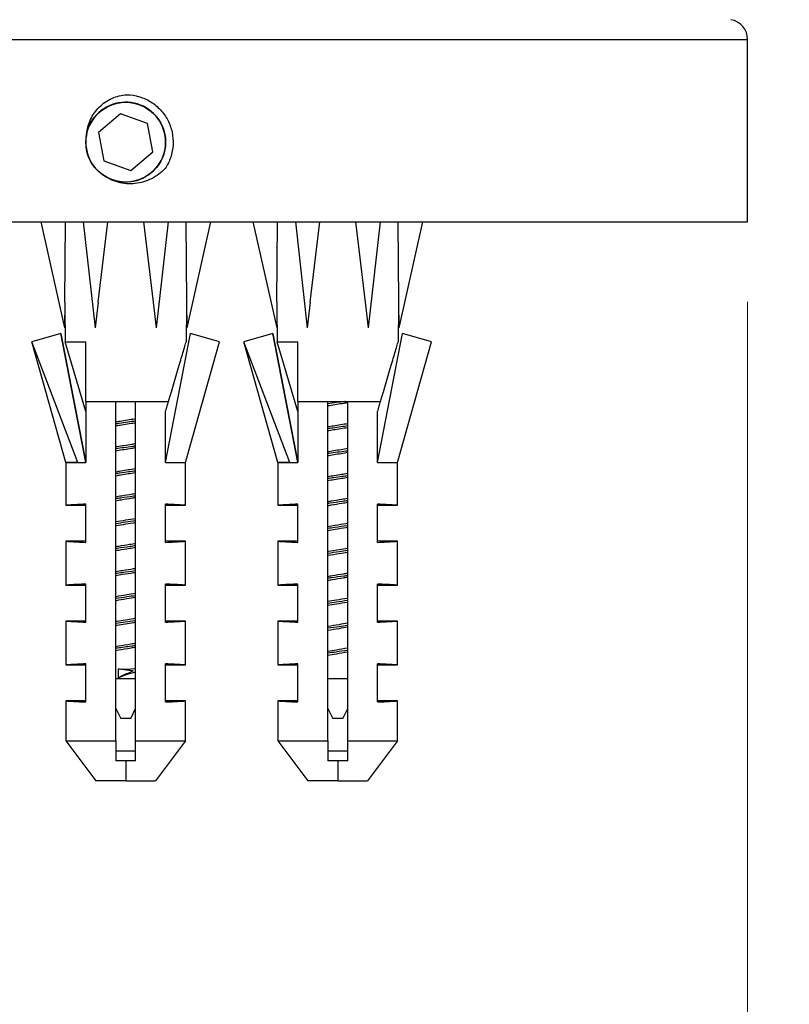
# Model space of a CAD drawing. Units: millimetres. Extents: x 2 to 208, y 2 to 295.
# Drawn here: x 173 to 182, y 189 to 201 of the extents above; entities that cross this region are included whole.
import ezdxf

# ---------------------------------------------------------------- set-up
doc = ezdxf.new("R2010")
doc.units = ezdxf.units.MM
doc.styles.add('SLDTEXTSTYLE0', font='TXT')
doc.dimstyles.new('SLDDIMSTYLE0', dxfattribs={"dimtxt": 3.5, "dimasz": 3.302, "dimexe": 0, "dimexo": 0.0625, "dimgap": 0.875, "dimtad": 1, "dimlfac": 4, "dimrnd": 1e-09, "dimzin": 12, "dimdsep": 46, "dimtxsty": 'SLDTEXTSTYLE0', "dimsah": 1, "dimcen": 0.09, "dimadec": 0, "dimazin": 3, "dimtfac": 1, "dimtofl": 0, "dimtmove": 0, "dimatfit": 3, "dimfxl": 0, "dimfrac": 2, "dimtolj": 1, "dimtzin": 12, "dimarcsym": 0})
doc.dimstyles.new('SLDDIMSTYLE1', dxfattribs={"dimtxt": 3.5, "dimasz": 3.302, "dimexe": 0, "dimexo": 0.0625, "dimgap": 0.875, "dimtad": 1, "dimlfac": 4, "dimrnd": 1e-09, "dimzin": 12, "dimdsep": 46, "dimtxsty": 'SLDTEXTSTYLE0', "dimsah": 1, "dimcen": 0.09, "dimadec": 0, "dimazin": 3, "dimtfac": 1, "dimtmove": 0, "dimatfit": 0, "dimfxl": 0, "dimfrac": 2, "dimtolj": 1, "dimtzin": 12, "dimarcsym": 0})

# ---------------------------------------------------------------- blocks, each defined once
blk = doc.blocks.new('_D_2')
at = {"color": 7, "linetype": 'Continuous', "lineweight": 0}
for p, q in [((26.548, 197.879), (26.548, 162.879)), ((181.644, 197.879), (181.644, 162.879)), ((181.644, 163.879), (26.548, 163.879))]:
    blk.add_line(p, q, dxfattribs=at)
at = {"color": 7, "linetype": 'Continuous', "lineweight": 18}
for points in [[(26.548, 163.879), (29.85, 163.371), (29.85, 164.387)], [(181.644, 163.879), (178.342, 164.387), (178.342, 163.371)]]:
    blk.add_solid(points, dxfattribs=at)
at = {"color": 7, "linetype": 'Continuous', "lineweight": 18, "insert": (96.483, 168.39), "char_height": 3.5, "attachment_point": 1, "style": 'SLDTEXTSTYLE0'}
blk.add_mtext('620,38', dxfattribs=at)
blk = doc.blocks.new('_D_4')
at = {"color": 7, "linetype": 'Continuous', "lineweight": 0}
for p, q in [((191.644, 223.879), (191.644, 230.229)), ((174.846, 223.879), (192.644, 223.879)), ((191.644, 223.879), (191.644, 198.879)), ((182.644, 198.879), (192.644, 198.879)), ((191.644, 198.879), (191.644, 192.529))]:
    blk.add_line(p, q, dxfattribs=at)
at = {"color": 7, "linetype": 'Continuous', "lineweight": 18}
for points in [[(191.644, 223.879), (192.152, 227.181), (191.136, 227.181)], [(191.644, 198.879), (191.136, 195.577), (192.152, 195.577)]]:
    blk.add_solid(points, dxfattribs=at)
at = {"color": 7, "linetype": 'Continuous', "lineweight": 18, "insert": (187.132, 204.981), "char_height": 3.5, "attachment_point": 1, "rotation": 90, "style": 'SLDTEXTSTYLE0'}
blk.add_mtext('100,00', dxfattribs=at)

msp = doc.modelspace()

# ---------------------------------------------------------------- linework, layer by layer
at = {"color": 7, "linetype": 'Continuous', "lineweight": 25}
for p, q in [((166.0482, 201.1664), (181.6437, 201.1664)), ((181.6437, 198.8792), (181.6437, 201.1664)), ((173.7798, 200.2339), (173.5057, 199.9992)), ((174.1201, 200.1138), (173.7798, 200.2339)), ((174.1862, 199.7591), (174.1201, 200.1138)), ((173.5057, 199.9992), (173.5718, 199.6445)), ((173.9121, 199.5244), (174.1862, 199.7591)), ((173.5718, 199.6445), (173.9121, 199.5244)), ((166.0482, 198.8792), (181.6437, 198.8792)), ((172.7835, 198.8792), (173.0807, 197.5542)), ((173.0833, 197.8758), (173.0917, 198.8792)), ((173.3147, 198.8792), (173.4633, 197.5542)), ((173.5021, 197.8758), (173.6229, 198.8792)), ((174.069, 198.8792), (174.1899, 197.8758)), ((174.3772, 198.8792), (174.2286, 197.5542)), ((174.6003, 198.8792), (174.6086, 197.8758)), ((174.9085, 198.8792), (174.6113, 197.5542)), ((175.4418, 198.8792), (175.739, 197.5542)), ((175.7417, 197.8758), (175.75, 198.8792)), ((175.973, 198.8792), (176.1216, 197.5542)), ((176.1604, 197.8758), (176.2813, 198.8792)), ((176.7273, 198.8792), (176.8482, 197.8758)), ((177.0355, 198.8792), (176.887, 197.5542)), ((177.2586, 198.8792), (177.2669, 197.8758)), ((177.5668, 198.8792), (177.2696, 197.5542)), ((173.0833, 197.8758), (173.0807, 197.5542)), ((173.5021, 197.8758), (173.4633, 197.5542)), ((174.1899, 197.8758), (174.2286, 197.5542)), ((174.6086, 197.8758), (174.6113, 197.5542)), ((175.7417, 197.8758), (175.739, 197.5542)), ((176.1604, 197.8758), (176.1216, 197.5542)), ((176.8482, 197.8758), (176.887, 197.5542)), ((177.2669, 197.8758), (177.2696, 197.5542)), ((173.0828, 197.8129), (173.0876, 197.3792)), ((174.6091, 197.8129), (174.6043, 197.3792)), ((175.7411, 197.8129), (175.746, 197.3792)), ((177.2675, 197.8129), (177.2626, 197.3792)), ((173.032, 197.4805), (172.671, 197.3792)), ((173.032, 197.4805), (172.671, 197.3792)), ((173.096, 195.8653), (172.671, 197.3792)), ((173.246, 195.8653), (172.671, 197.3792)), ((173.246, 195.8653), (172.671, 197.3792)), ((173.096, 195.8653), (172.671, 197.3792)), ((173.346, 195.8653), (173.032, 197.4805)), ((173.032, 197.4805), (173.346, 195.8653)), ((173.0876, 197.3792), (173.346, 197.3792)), ((173.346, 196.5042), (173.0876, 197.3792)), ((173.346, 196.6292), (173.346, 197.3792)), ((174.346, 195.8653), (174.6599, 197.4805)), ((174.596, 195.8653), (175.021, 197.3792)), ((175.021, 197.3792), (174.6599, 197.4805)), ((175.6903, 197.4805), (175.3293, 197.3792)), ((175.6903, 197.4805), (175.3293, 197.3792)), ((175.7543, 195.8653), (175.3293, 197.3792)), ((175.9043, 195.8653), (175.3293, 197.3792)), ((175.7543, 195.8653), (175.3293, 197.3792)), ((175.9043, 195.8653), (175.3293, 197.3792)), ((176.0043, 195.8653), (175.6903, 197.4805)), ((175.6903, 197.4805), (176.0043, 195.8653)), ((175.746, 197.3792), (176.0043, 197.3792)), ((176.0043, 196.5042), (175.746, 197.3792)), ((176.0043, 196.6292), (176.0043, 197.3792)), ((177.0043, 195.8653), (177.3183, 197.4805)), ((177.2543, 195.8653), (177.6793, 197.3792)), ((177.6793, 197.3792), (177.3183, 197.4805)), ((173.346, 196.6292), (173.721, 196.6292)), ((173.346, 196.6292), (173.346, 195.8653)), ((173.721, 196.6292), (173.971, 196.6292)), ((173.721, 192.3792), (173.721, 196.6292)), ((173.971, 196.6292), (174.3829, 196.6292)), ((173.971, 192.3792), (173.971, 196.6292)), ((176.0043, 196.6292), (176.3793, 196.6292)), ((176.0043, 196.6292), (176.0043, 195.8653)), ((176.3793, 196.6292), (176.6293, 196.6292)), ((176.3793, 192.3792), (176.3793, 196.6292)), ((176.6293, 196.6292), (177.0412, 196.6292)), ((176.6293, 192.3792), (176.6293, 196.6292)), ((174.346, 195.8653), (174.346, 196.5042)), ((177.0043, 195.8653), (177.0043, 196.5042)), ((173.096, 195.8653), (173.096, 195.3292)), ((173.246, 195.8653), (173.346, 195.8653)), ((173.246, 195.8653), (173.346, 195.8653)), ((174.346, 195.8653), (174.596, 195.8653)), ((174.596, 195.3292), (174.596, 195.8653)), ((175.7543, 195.8653), (175.7543, 195.3292)), ((175.9043, 195.8653), (176.0043, 195.8653)), ((175.9043, 195.8653), (176.0043, 195.8653)), ((177.0043, 195.8653), (177.2543, 195.8653)), ((177.2543, 195.3292), (177.2543, 195.8653)), ((173.0953, 195.3292), (173.346, 195.3292)), ((173.346, 194.8653), (173.346, 195.343)), ((174.346, 194.8653), (174.346, 195.343)), ((174.346, 195.3292), (174.5966, 195.3292)), ((175.7537, 195.3292), (176.0043, 195.3292)), ((176.0043, 194.8653), (176.0043, 195.343)), ((177.0043, 194.8653), (177.0043, 195.343)), ((177.0043, 195.3292), (177.2549, 195.3292)), ((173.346, 194.8792), (173.0953, 194.8792)), ((173.096, 194.8792), (173.096, 194.3292)), ((174.5966, 194.8792), (174.346, 194.8792)), ((174.596, 194.3292), (174.596, 194.8792)), ((176.0043, 194.8792), (175.7537, 194.8792)), ((175.7543, 194.8792), (175.7543, 194.3292)), ((177.2549, 194.8792), (177.0043, 194.8792)), ((177.2543, 194.3292), (177.2543, 194.8792)), ((173.0953, 194.3292), (173.346, 194.3292)), ((173.346, 193.8653), (173.346, 194.343)), ((174.346, 193.8653), (174.346, 194.343)), ((174.346, 194.3292), (174.5966, 194.3292)), ((175.7537, 194.3292), (176.0043, 194.3292)), ((176.0043, 193.8653), (176.0043, 194.343)), ((177.0043, 193.8653), (177.0043, 194.343)), ((177.0043, 194.3292), (177.2549, 194.3292)), ((173.346, 193.8792), (173.0953, 193.8792)), ((173.096, 193.8792), (173.096, 193.3292)), ((174.5966, 193.8792), (174.346, 193.8792)), ((174.596, 193.3292), (174.596, 193.8792)), ((176.0043, 193.8792), (175.7537, 193.8792)), ((175.7543, 193.8792), (175.7543, 193.3292)), ((177.2549, 193.8792), (177.0043, 193.8792)), ((177.2543, 193.3292), (177.2543, 193.8792)), ((173.0953, 193.3292), (173.346, 193.3292)), ((173.346, 192.8653), (173.346, 193.343)), ((174.346, 192.8653), (174.346, 193.343)), ((174.346, 193.3292), (174.5966, 193.3292)), ((175.7537, 193.3292), (176.0043, 193.3292)), ((176.0043, 192.8653), (176.0043, 193.343)), ((177.0043, 192.8653), (177.0043, 193.343)), ((177.0043, 193.3292), (177.2549, 193.3292)), ((173.7566, 193.2801), (173.8591, 193.2765)), ((173.7566, 193.1673), (173.7566, 193.2801)), ((173.8591, 193.2113), (173.7566, 193.1673)), ((173.8591, 193.2765), (173.9546, 193.2842)), ((173.9546, 193.2342), (173.8591, 193.2113)), ((173.9398, 193.254), (173.9328, 193.2568)), ((173.721, 193.1592), (173.9546, 193.1592)), ((173.9546, 193.1592), (173.971, 193.1592)), ((176.3793, 193.1592), (176.6293, 193.1592)), ((173.346, 192.8792), (173.0953, 192.8792)), ((173.096, 192.8792), (173.096, 192.3792)), ((174.5966, 192.8792), (174.346, 192.8792)), ((174.596, 192.3792), (174.596, 192.8792)), ((176.0043, 192.8792), (175.7537, 192.8792)), ((175.7543, 192.8792), (175.7543, 192.3792)), ((177.2549, 192.8792), (177.0043, 192.8792)), ((177.2543, 192.3792), (177.2543, 192.8792)), ((173.721, 192.7842), (173.7835, 192.6592)), ((173.9085, 192.6592), (173.971, 192.7842)), ((176.3793, 192.7842), (176.4418, 192.6592)), ((176.5668, 192.6592), (176.6293, 192.7842)), ((173.8677, 192.6592), (173.7835, 192.6592)), ((173.9085, 192.6592), (173.8677, 192.6592)), ((176.5668, 192.6592), (176.4418, 192.6592)), ((173.096, 192.3792), (173.471, 191.8792)), ((173.096, 192.3792), (173.721, 192.3792)), ((173.971, 192.3792), (174.596, 192.3792)), ((174.596, 192.3792), (174.221, 191.8792)), ((175.7543, 192.3792), (176.1293, 191.8792)), ((175.7543, 192.3792), (176.3793, 192.3792)), ((176.6293, 192.3792), (177.2543, 192.3792)), ((177.2543, 192.3792), (176.8793, 191.8792)), ((173.721, 192.2542), (173.971, 192.2542)), ((176.3793, 192.2542), (176.6293, 192.2542)), ((173.846, 192.1292), (173.846, 191.8792)), ((176.5043, 192.1292), (176.5043, 191.8792)), ((173.846, 191.8792), (173.471, 191.8792)), ((173.846, 191.8792), (174.221, 191.8792)), ((176.5043, 191.8792), (176.1293, 191.8792)), ((176.5043, 191.8792), (176.8793, 191.8792))]:
    msp.add_line(p, q, dxfattribs=at)
at = {"color": 7, "linetype": 'Continuous', "lineweight": 25, "flags": 128}
for points in [[(173.846, 192.1292), (173.8302, 192.1292), (173.8145, 192.1292), (173.7988, 192.1292), (173.7831, 192.1292), (173.7674, 192.1292), (173.7519, 192.1292), (173.7364, 192.1292), (173.721, 192.1292)], [(173.971, 192.1292), (173.9556, 192.1292), (173.9401, 192.1292), (173.9245, 192.1292), (173.9089, 192.1292), (173.8932, 192.1292), (173.8775, 192.1292), (173.8617, 192.1292), (173.846, 192.1292)], [(176.5043, 192.1292), (176.4885, 192.1292), (176.4728, 192.1292), (176.4571, 192.1292), (176.4414, 192.1292), (176.4258, 192.1292), (176.4102, 192.1292), (176.3947, 192.1292), (176.3793, 192.1292)], [(176.6293, 192.1292), (176.6139, 192.1292), (176.5984, 192.1292), (176.5828, 192.1292), (176.5672, 192.1292), (176.5515, 192.1292), (176.5358, 192.1292), (176.5201, 192.1292), (176.5043, 192.1292)]]:
    msp.add_lwpolyline(points, dxfattribs=at)
at = {"color": 7, "linetype": 'Continuous', "lineweight": 25}
msp.add_circle((173.846, 199.8791), 0.5, dxfattribs=at)
for centre, radius, start, end in [((181.3937, 201.1664), 0.25, 0, 80.78897), ((173.846, 199.8799), 0.4999, 236.22545, 168.89209)]:
    msp.add_arc(centre, radius, start, end, dxfattribs=at)
for points, knots in [([(173.3555, 199.9762), (173.3613, 200.0409), (173.3778, 200.1029), (173.4323, 200.2208), (173.4689, 200.2735), (173.561, 200.3649), (173.6145, 200.4012), (173.7325, 200.4543), (173.7951, 200.4699), (173.86, 200.4737)], [0, 0, 0, 0, 0.25, 0.25, 0.5, 0.5, 0.75, 0.75, 1, 1, 1, 1]), ([(173.86, 200.4737), (173.9134, 200.4725), (173.9665, 200.4639), (174.0676, 200.4336), (174.1165, 200.4114), (174.206, 200.3555), (174.2468, 200.3217), (174.3189, 200.2436), (174.3491, 200.2006), (174.398, 200.1067), (174.4161, 200.0564), (174.4384, 199.9535), (174.4427, 199.8997), (174.437, 199.7947), (174.427, 199.7419), (174.3938, 199.6416), (174.3708, 199.5943), (174.3412, 199.5499)], [0, 0, 0, 0, 0.125, 0.125, 0.25, 0.25, 0.375, 0.375, 0.5, 0.5, 0.625, 0.625, 0.75, 0.75, 0.875, 0.875, 1, 1, 1, 1]), ([(173.3555, 199.9762), (173.3535, 199.9648), (173.3495, 199.9428), (173.3466, 199.9104), (173.3442, 199.8333), (173.3679, 199.6923), (173.4475, 199.5666), (173.5206, 199.4986), (173.5413, 199.4829), (173.5515, 199.4751)], [0, 0, 0, 0, 0.0613644, 0.1187625, 0.1721953, 0.4705125, 0.8620241, 0.9322521, 1, 1, 1, 1]), ([(174.3412, 199.5499), (174.292, 199.4966), (174.2343, 199.4536), (174.1376, 199.4046), (174.1044, 199.3911), (174.0358, 199.3706), (174.0001, 199.3634), (173.9284, 199.3558), (173.8926, 199.3553), (173.8211, 199.3609), (173.7851, 199.3671), (173.7156, 199.3859), (173.6821, 199.3984), (173.6175, 199.4298), (173.5862, 199.4487), (173.5574, 199.4708)], [0, 0, 0, 0, 0.25, 0.25, 0.375, 0.375, 0.5, 0.5, 0.625, 0.625, 0.75, 0.75, 0.875, 0.875, 1, 1, 1, 1]), ([(174.3829, 196.6292), (174.4304, 196.7901), (174.499, 197.0226), (174.57, 197.2629), (174.595, 197.3477), (174.6032, 197.3754), (174.6039, 197.3779), (174.6043, 197.3792)], [0, 0, 0, 0, 0.5298115, 0.7655923, 0.8929674, 0.9479545, 1, 1, 1, 1]), ([(177.0412, 196.6292), (177.0887, 196.7901), (177.1574, 197.0226), (177.2283, 197.2629), (177.2533, 197.3477), (177.2615, 197.3754), (177.2623, 197.3779), (177.2626, 197.3792)], [0, 0, 0, 0, 0.5298115, 0.7655923, 0.8929674, 0.9479545, 1, 1, 1, 1]), ([(174.346, 196.5042), (174.3529, 196.5276), (174.3652, 196.5694), (174.3775, 196.6109), (174.3829, 196.6292)], [0, 0, 0, 0, 0.5599976, 1, 1, 1, 1]), ([(176.6076, 196.6329), (176.6027, 196.6321), (176.5659, 196.6265), (176.4888, 196.6166), (176.4145, 196.6066), (176.3814, 196.6014), (176.3793, 196.601)], [0, 0, 0, 0, 0.06855921, 0.51687522, 0.96956065, 1, 1, 1, 1]), ([(177.0043, 196.5042), (177.0112, 196.5276), (177.0236, 196.5694), (177.0358, 196.6109), (177.0412, 196.6292)], [0, 0, 0, 0, 0.5599976, 1, 1, 1, 1]), ([(176.6293, 196.6143), (176.6133, 196.6114), (176.5701, 196.6035), (176.4909, 196.5916), (176.4207, 196.5806), (176.3868, 196.5742), (176.3793, 196.5729)], [0, 0, 0, 0, 0.2034714, 0.5506777, 0.9013093, 1, 1, 1, 1]), ([(173.971, 196.4121), (173.9661, 196.4112), (173.9352, 196.4055), (173.8675, 196.3953), (173.7858, 196.3817), (173.7393, 196.374), (173.721, 196.3709)], [0, 0, 0, 0, 0.0647906, 0.4141435, 0.7692895, 1, 1, 1, 1]), ([(173.971, 196.384), (173.9382, 196.3795), (173.8712, 196.3701), (173.783, 196.3577), (173.7356, 196.3509), (173.721, 196.3488)], [0, 0, 0, 0, 0.3973171, 0.8133734, 1, 1, 1, 1]), ([(173.971, 196.3621), (173.9661, 196.3612), (173.9352, 196.3555), (173.8675, 196.3453), (173.7858, 196.3317), (173.7393, 196.324), (173.721, 196.3209)], [0, 0, 0, 0, 0.0647906, 0.4141435, 0.7692895, 1, 1, 1, 1]), ([(176.6293, 196.3515), (176.6293, 196.3515), (176.6034, 196.3466), (176.5414, 196.3366), (176.4549, 196.3237), (176.4031, 196.3146), (176.3793, 196.3104)], [0, 0, 0, 0, 0.0002237, 0.3559501, 0.7043019, 1, 1, 1, 1]), ([(176.6293, 196.3236), (176.6022, 196.3196), (176.5421, 196.3107), (176.4537, 196.2996), (176.4003, 196.2915), (176.3793, 196.2884)], [0, 0, 0, 0, 0.3330615, 0.7382754, 1, 1, 1, 1]), ([(176.6293, 196.3015), (176.6293, 196.3015), (176.6034, 196.2966), (176.5414, 196.2866), (176.4549, 196.2737), (176.4031, 196.2646), (176.3793, 196.2604)], [0, 0, 0, 0, 0.0002237, 0.3559501, 0.7043019, 1, 1, 1, 1]), ([(173.971, 196.0996), (173.9537, 196.0967), (173.9084, 196.0891), (173.8276, 196.076), (173.7588, 196.0651), (173.7266, 196.0593), (173.721, 196.0583)], [0, 0, 0, 0, 0.218373, 0.5719616, 0.9243836, 1, 1, 1, 1]), ([(173.971, 196.0717), (173.9575, 196.0698), (173.9115, 196.0631), (173.8234, 196.051), (173.7551, 196.0412), (173.721, 196.0363)], [0, 0, 0, 0, 0.1720943, 0.5868023, 1, 1, 1, 1]), ([(173.971, 196.0496), (173.9537, 196.0467), (173.9084, 196.0391), (173.8276, 196.026), (173.7588, 196.0151), (173.7266, 196.0093), (173.721, 196.0083)], [0, 0, 0, 0, 0.218373, 0.5719616, 0.9243836, 1, 1, 1, 1]), ([(176.6293, 196.0393), (176.6167, 196.0369), (176.5771, 196.0297), (176.5014, 196.0181), (176.4277, 196.0067), (176.3901, 195.9998), (176.3793, 195.9978)], [0, 0, 0, 0, 0.1627205, 0.5108038, 0.8596944, 1, 1, 1, 1]), ([(176.6293, 196.0112), (176.6212, 196.0099), (176.5817, 196.0037), (176.501, 195.9931), (176.4225, 195.9827), (176.3853, 195.9769), (176.3793, 195.9759)], [0, 0, 0, 0, 0.1049949, 0.51304, 0.9220201, 1, 1, 1, 1]), ([(176.6293, 195.9893), (176.6167, 195.9869), (176.5771, 195.9797), (176.5014, 195.9681), (176.4277, 195.9567), (176.3901, 195.9498), (176.3793, 195.9478)], [0, 0, 0, 0, 0.1627205, 0.5108038, 0.8596944, 1, 1, 1, 1]), ([(173.971, 195.787), (173.9693, 195.7866), (173.942, 195.7815), (173.8778, 195.772), (173.7931, 195.7579), (173.7427, 195.7495), (173.721, 195.7459)], [0, 0, 0, 0, 0.0228714, 0.3721415, 0.7286514, 1, 1, 1, 1]), ([(173.971, 195.759), (173.9423, 195.755), (173.8797, 195.7463), (173.7913, 195.7339), (173.7396, 195.7265), (173.721, 195.7238)], [0, 0, 0, 0, 0.3504282, 0.7661283, 1, 1, 1, 1]), ([(173.971, 195.737), (173.9693, 195.7366), (173.942, 195.7315), (173.8778, 195.722), (173.7931, 195.7079), (173.7427, 195.6995), (173.721, 195.6959)], [0, 0, 0, 0, 0.0228714, 0.3721415, 0.7286514, 1, 1, 1, 1]), ([(176.6293, 195.7266), (176.6037, 195.7221), (176.5501, 195.7127), (176.4618, 195.6998), (176.4064, 195.6902), (176.3793, 195.6855)], [0, 0, 0, 0, 0.3170349, 0.6652567, 1, 1, 1, 1]), ([(176.6293, 195.6987), (176.6062, 195.6952), (176.5504, 195.6868), (176.462, 195.6758), (176.4042, 195.6671), (176.3793, 195.6634)], [0, 0, 0, 0, 0.2870027, 0.692024, 1, 1, 1, 1]), ([(176.6293, 195.6766), (176.6037, 195.6721), (176.5501, 195.6627), (176.4618, 195.6498), (176.4064, 195.6402), (176.3793, 195.6355)], [0, 0, 0, 0, 0.3170349, 0.6652567, 1, 1, 1, 1]), ([(173.971, 195.4751), (173.9572, 195.4726), (173.904, 195.4628), (173.8083, 195.4483), (173.7441, 195.4371), (173.721, 195.4331)], [0, 0, 0, 0, 0.1832264, 0.7054144, 1, 1, 1, 1]), ([(173.971, 195.447), (173.9614, 195.4455), (173.9059, 195.4368), (173.8095, 195.4243), (173.7414, 195.4141), (173.721, 195.411)], [0, 0, 0, 0, 0.1272662, 0.7385253, 1, 1, 1, 1]), ([(173.971, 195.4251), (173.9572, 195.4226), (173.904, 195.4128), (173.8083, 195.3983), (173.7441, 195.3871), (173.721, 195.3831)], [0, 0, 0, 0, 0.1832264, 0.7054144, 1, 1, 1, 1]), ([(176.6293, 195.4145), (176.6057, 195.4102), (176.5418, 195.3985), (176.446, 195.3852), (176.3933, 195.3752), (176.3793, 195.3726)], [0, 0, 0, 0, 0.30021, 0.814028, 1, 1, 1, 1]), ([(173.346, 195.343), (173.3089, 195.3413), (173.2347, 195.3377), (173.1569, 195.3331), (173.1055, 195.3298), (173.0991, 195.3294), (173.096, 195.3292)], [0, 0, 0, 0, 0.2502436, 0.5003717, 0.7502703, 1, 1, 1, 1]), ([(174.596, 195.3292), (174.5928, 195.3294), (174.5864, 195.3298), (174.5351, 195.3331), (174.4573, 195.3377), (174.3831, 195.3413), (174.346, 195.343)], [0, 0, 0, 0, 0.2497297, 0.4996283, 0.7497563, 1, 1, 1, 1]), ([(176.0043, 195.343), (175.9672, 195.3413), (175.893, 195.3377), (175.8152, 195.3331), (175.7638, 195.3298), (175.7575, 195.3294), (175.7543, 195.3292)], [0, 0, 0, 0, 0.25024356, 0.50037168, 0.75027029, 1, 1, 1, 1]), ([(176.6293, 195.3865), (176.6084, 195.3832), (176.5405, 195.3725), (176.4441, 195.3612), (176.3891, 195.3523), (176.3793, 195.3507)], [0, 0, 0, 0, 0.2680022, 0.8695572, 1, 1, 1, 1]), ([(176.6293, 195.3645), (176.6057, 195.3602), (176.5418, 195.3485), (176.446, 195.3352), (176.3933, 195.3252), (176.3793, 195.3226)], [0, 0, 0, 0, 0.30020998, 0.81402796, 1, 1, 1, 1]), ([(177.2543, 195.3292), (177.2511, 195.3294), (177.2448, 195.3298), (177.1934, 195.3331), (177.1156, 195.3377), (177.0414, 195.3413), (177.0043, 195.343)], [0, 0, 0, 0, 0.24972967, 0.49962831, 0.74975635, 1, 1, 1, 1]), ([(173.971, 195.1619), (173.9284, 195.155), (173.8448, 195.1414), (173.7617, 195.1277), (173.721, 195.121)], [0, 0, 0, 0, 0.5092939, 1, 1, 1, 1]), ([(173.971, 195.1341), (173.9283, 195.1281), (173.8447, 195.1164), (173.7616, 195.1046), (173.721, 195.0988)], [0, 0, 0, 0, 0.5109566, 1, 1, 1, 1]), ([(173.971, 195.1119), (173.9284, 195.105), (173.8448, 195.0914), (173.7617, 195.0777), (173.721, 195.071)], [0, 0, 0, 0, 0.5092939, 1, 1, 1, 1]), ([(176.6293, 195.1018), (176.6217, 195.1004), (176.5766, 195.0917), (176.4811, 195.0782), (176.4095, 195.0655), (176.3793, 195.0601)], [0, 0, 0, 0, 0.1043766, 0.6226582, 1, 1, 1, 1]), ([(176.6293, 195.0736), (176.627, 195.0732), (176.5806, 195.0656), (176.4845, 195.0542), (176.4078, 195.0425), (176.3793, 195.0381)], [0, 0, 0, 0, 0.0311122, 0.639337, 1, 1, 1, 1]), ([(176.6293, 195.0518), (176.6217, 195.0504), (176.5766, 195.0417), (176.4811, 195.0282), (176.4095, 195.0155), (176.3793, 195.0101)], [0, 0, 0, 0, 0.1043766, 0.6226582, 1, 1, 1, 1]), ([(173.096, 194.8792), (173.0991, 194.8789), (173.1055, 194.8785), (173.1569, 194.8752), (173.2347, 194.8706), (173.3089, 194.867), (173.346, 194.8653)], [0, 0, 0, 0, 0.2497297, 0.4996283, 0.7497564, 1, 1, 1, 1]), ([(173.971, 194.8499), (173.9461, 194.8456), (173.8799, 194.8342), (173.7843, 194.8195), (173.7331, 194.8102), (173.721, 194.8079)], [0, 0, 0, 0, 0.3143288, 0.8380128, 1, 1, 1, 1]), ([(173.971, 194.822), (173.9486, 194.8187), (173.8781, 194.8082), (173.7818, 194.7956), (173.7285, 194.7872), (173.721, 194.786)], [0, 0, 0, 0, 0.2851851, 0.8984501, 1, 1, 1, 1]), ([(173.971, 194.7999), (173.9461, 194.7956), (173.8799, 194.7842), (173.7843, 194.7695), (173.7331, 194.7602), (173.721, 194.7579)], [0, 0, 0, 0, 0.3143288, 0.8380128, 1, 1, 1, 1]), ([(174.346, 194.8653), (174.3831, 194.867), (174.4573, 194.8706), (174.5351, 194.8752), (174.5864, 194.8785), (174.5928, 194.8789), (174.596, 194.8792)], [0, 0, 0, 0, 0.2502437, 0.5003717, 0.7502703, 1, 1, 1, 1]), ([(175.7543, 194.8792), (175.7575, 194.8789), (175.7638, 194.8785), (175.8152, 194.8752), (175.893, 194.8706), (175.9672, 194.867), (176.0043, 194.8653)], [0, 0, 0, 0, 0.2497297, 0.4996283, 0.7497564, 1, 1, 1, 1]), ([(176.6293, 194.7893), (176.5945, 194.7833), (176.5176, 194.7699), (176.4225, 194.7563), (176.3824, 194.7485), (176.3793, 194.7479)], [0, 0, 0, 0, 0.4319705, 0.9556575, 1, 1, 1, 1]), ([(177.0043, 194.8653), (177.0414, 194.867), (177.1156, 194.8706), (177.1934, 194.8752), (177.2448, 194.8785), (177.2511, 194.8789), (177.2543, 194.8792)], [0, 0, 0, 0, 0.2502437, 0.5003717, 0.7502703, 1, 1, 1, 1]), ([(176.6293, 194.7614), (176.5947, 194.7563), (176.5131, 194.7444), (176.4282, 194.7327), (176.3793, 194.726)], [0, 0, 0, 0, 0.4236137, 1, 1, 1, 1]), ([(176.6293, 194.7393), (176.5945, 194.7333), (176.5176, 194.7199), (176.4225, 194.7063), (176.3824, 194.6985), (176.3793, 194.6979)], [0, 0, 0, 0, 0.4319705, 0.9556575, 1, 1, 1, 1]), ([(173.971, 194.5375), (173.962, 194.5358), (173.9147, 194.5268), (173.8192, 194.5126), (173.7492, 194.5006), (173.721, 194.4957)], [0, 0, 0, 0, 0.1226459, 0.6455072, 1, 1, 1, 1]), ([(173.971, 194.5093), (173.967, 194.5086), (173.9182, 194.5008), (173.822, 194.4885), (173.7473, 194.4775), (173.721, 194.4736)], [0, 0, 0, 0, 0.0535285, 0.6665967, 1, 1, 1, 1]), ([(173.971, 194.4875), (173.962, 194.4858), (173.9147, 194.4768), (173.8192, 194.4626), (173.7492, 194.4506), (173.721, 194.4457)], [0, 0, 0, 0, 0.1226459, 0.6455072, 1, 1, 1, 1]), ([(176.6293, 194.477), (176.6108, 194.4736), (176.5527, 194.4628), (176.4569, 194.4495), (176.3983, 194.4386), (176.3793, 194.435)], [0, 0, 0, 0, 0.2408544, 0.7537177, 1, 1, 1, 1]), ([(176.6293, 194.4489), (176.6142, 194.4465), (176.5531, 194.4368), (176.4566, 194.4255), (176.3949, 194.4156), (176.3793, 194.4131)], [0, 0, 0, 0, 0.1966673, 0.7968004, 1, 1, 1, 1]), ([(176.6293, 194.427), (176.6108, 194.4236), (176.5527, 194.4128), (176.4569, 194.3995), (176.3983, 194.3886), (176.3793, 194.385)], [0, 0, 0, 0, 0.2408544, 0.7537177, 1, 1, 1, 1]), ([(173.346, 194.343), (173.3089, 194.3413), (173.2347, 194.3377), (173.1569, 194.3331), (173.1055, 194.3298), (173.0991, 194.3294), (173.096, 194.3292)], [0, 0, 0, 0, 0.2502436, 0.5003717, 0.7502703, 1, 1, 1, 1]), ([(174.596, 194.3292), (174.5928, 194.3294), (174.5864, 194.3298), (174.5351, 194.3331), (174.4573, 194.3377), (174.3831, 194.3413), (174.346, 194.343)], [0, 0, 0, 0, 0.2497297, 0.4996283, 0.7497563, 1, 1, 1, 1]), ([(176.0043, 194.343), (175.9672, 194.3413), (175.893, 194.3377), (175.8152, 194.3331), (175.7638, 194.3298), (175.7575, 194.3294), (175.7543, 194.3292)], [0, 0, 0, 0, 0.2502436, 0.5003717, 0.7502703, 1, 1, 1, 1]), ([(177.2543, 194.3292), (177.2511, 194.3294), (177.2448, 194.3298), (177.1934, 194.3331), (177.1156, 194.3377), (177.0414, 194.3413), (177.0043, 194.343)], [0, 0, 0, 0, 0.2497297, 0.4996283, 0.7497563, 1, 1, 1, 1]), ([(173.971, 194.2245), (173.9348, 194.2185), (173.8559, 194.2053), (173.7608, 194.1912), (173.7224, 194.1836), (173.721, 194.1834)], [0, 0, 0, 0, 0.4491102, 0.9787338, 1, 1, 1, 1]), ([(173.971, 194.1967), (173.9346, 194.1916), (173.8525, 194.18), (173.7681, 194.168), (173.721, 194.1613)], [0, 0, 0, 0, 0.4421567, 1, 1, 1, 1]), ([(173.971, 194.1745), (173.9348, 194.1685), (173.8559, 194.1553), (173.7608, 194.1412), (173.7224, 194.1336), (173.721, 194.1334)], [0, 0, 0, 0, 0.4491102, 0.9787338, 1, 1, 1, 1]), ([(176.6293, 194.1642), (176.6266, 194.1636), (176.5871, 194.1559), (176.492, 194.1423), (176.4145, 194.1289), (176.3793, 194.1227)], [0, 0, 0, 0, 0.0381583, 0.5624965, 1, 1, 1, 1]), ([(176.6293, 194.1361), (176.581, 194.1294), (176.4962, 194.1178), (176.4144, 194.1058), (176.3793, 194.1007)], [0, 0, 0, 0, 0.5703089, 1, 1, 1, 1]), ([(176.6293, 194.1142), (176.6266, 194.1136), (176.5871, 194.1059), (176.492, 194.0923), (176.4145, 194.0789), (176.3793, 194.0727)], [0, 0, 0, 0, 0.0381583, 0.5624965, 1, 1, 1, 1]), ([(173.096, 193.8792), (173.0991, 193.8789), (173.1055, 193.8785), (173.1569, 193.8752), (173.2347, 193.8706), (173.3089, 193.867), (173.346, 193.8653)], [0, 0, 0, 0, 0.2497297, 0.4996283, 0.7497564, 1, 1, 1, 1]), ([(173.971, 193.9123), (173.9617, 193.9106), (173.9225, 193.9036), (173.8416, 193.8909), (173.7636, 193.8784), (173.7275, 193.8719), (173.721, 193.8707)], [0, 0, 0, 0, 0.1226692, 0.5169532, 0.912854, 1, 1, 1, 1]), ([(173.971, 193.8842), (173.9667, 193.8836), (173.9276, 193.8775), (173.841, 193.8659), (173.7576, 193.8545), (173.7219, 193.849), (173.721, 193.8488)], [0, 0, 0, 0, 0.0562903, 0.5206413, 0.9868729, 1, 1, 1, 1]), ([(173.971, 193.8623), (173.9617, 193.8606), (173.9225, 193.8536), (173.8416, 193.8409), (173.7636, 193.8284), (173.7275, 193.8219), (173.721, 193.8207)], [0, 0, 0, 0, 0.1226692, 0.5169532, 0.912854, 1, 1, 1, 1]), ([(174.346, 193.8653), (174.3831, 193.867), (174.4573, 193.8706), (174.5351, 193.8752), (174.5864, 193.8785), (174.5928, 193.8789), (174.596, 193.8792)], [0, 0, 0, 0, 0.2502437, 0.5003717, 0.7502703, 1, 1, 1, 1]), ([(175.7543, 193.8792), (175.7575, 193.8789), (175.7638, 193.8785), (175.8152, 193.8752), (175.893, 193.8706), (175.9672, 193.867), (176.0043, 193.8653)], [0, 0, 0, 0, 0.2497297, 0.4996283, 0.7497564, 1, 1, 1, 1]), ([(176.6293, 193.852), (176.5934, 193.8459), (176.5118, 193.8318), (176.4269, 193.8181), (176.3793, 193.8104)], [0, 0, 0, 0, 0.4403723, 1, 1, 1, 1]), ([(176.6293, 193.8241), (176.5943, 193.8189), (176.5127, 193.8068), (176.4278, 193.795), (176.3793, 193.7882)], [0, 0, 0, 0, 0.4296863, 1, 1, 1, 1]), ([(176.6293, 193.802), (176.5934, 193.7959), (176.5118, 193.7818), (176.4269, 193.7681), (176.3793, 193.7604)], [0, 0, 0, 0, 0.4403723, 1, 1, 1, 1]), ([(177.0043, 193.8653), (177.0414, 193.867), (177.1156, 193.8706), (177.1934, 193.8752), (177.2448, 193.8785), (177.2511, 193.8789), (177.2543, 193.8792)], [0, 0, 0, 0, 0.2502437, 0.5003717, 0.7502703, 1, 1, 1, 1]), ([(173.971, 193.6002), (173.9511, 193.5966), (173.8866, 193.585), (173.787, 193.5703), (173.7325, 193.56), (173.721, 193.5578)], [0, 0, 0, 0, 0.2591381, 0.842987, 1, 1, 1, 1]), ([(173.971, 193.5722), (173.9544, 193.5696), (173.8857, 193.5589), (173.7851, 193.5463), (173.7279, 193.5371), (173.721, 193.536)], [0, 0, 0, 0, 0.2189567, 0.9051013, 1, 1, 1, 1]), ([(173.971, 193.5502), (173.9511, 193.5466), (173.8866, 193.535), (173.787, 193.5203), (173.7325, 193.51), (173.721, 193.5078)], [0, 0, 0, 0, 0.2591381, 0.842987, 1, 1, 1, 1]), ([(176.6293, 193.5391), (176.5817, 193.5314), (176.4973, 193.5177), (176.4151, 193.5039), (176.3793, 193.4978)], [0, 0, 0, 0, 0.5648305, 1, 1, 1, 1]), ([(176.6293, 193.5113), (176.5807, 193.5045), (176.4964, 193.4927), (176.4142, 193.4808), (176.3793, 193.4757)], [0, 0, 0, 0, 0.5759119, 1, 1, 1, 1]), ([(176.6293, 193.4891), (176.5817, 193.4814), (176.4973, 193.4677), (176.4151, 193.4539), (176.3793, 193.4478)], [0, 0, 0, 0, 0.5648305, 1, 1, 1, 1]), ([(173.346, 193.343), (173.3089, 193.3413), (173.2347, 193.3377), (173.1569, 193.3331), (173.1055, 193.3298), (173.0991, 193.3294), (173.096, 193.3292)], [0, 0, 0, 0, 0.2502436, 0.5003717, 0.7502703, 1, 1, 1, 1]), ([(174.596, 193.3292), (174.5928, 193.3294), (174.5864, 193.3298), (174.5351, 193.3331), (174.4573, 193.3377), (174.3831, 193.3413), (174.346, 193.343)], [0, 0, 0, 0, 0.2497297, 0.4996283, 0.7497563, 1, 1, 1, 1]), ([(176.0043, 193.343), (175.9672, 193.3413), (175.893, 193.3377), (175.8152, 193.3331), (175.7638, 193.3298), (175.7575, 193.3294), (175.7543, 193.3292)], [0, 0, 0, 0, 0.2502436, 0.5003717, 0.7502703, 1, 1, 1, 1]), ([(177.2543, 193.3292), (177.2511, 193.3294), (177.2448, 193.3298), (177.1934, 193.3331), (177.1156, 193.3377), (177.0414, 193.3413), (177.0043, 193.343)], [0, 0, 0, 0, 0.2497297, 0.4996283, 0.7497563, 1, 1, 1, 1]), ([(173.7566, 193.2801), (173.7757, 193.2786), (173.8043, 193.2764), (173.8423, 193.2715), (173.8821, 193.2658), (173.9122, 193.2605), (173.9328, 193.2568)], [0, 0, 0, 0, 0.32287614, 0.48465965, 0.64650091, 1, 1, 1, 1]), ([(173.9398, 193.254), (173.9168, 193.2441), (173.8821, 193.2293), (173.8366, 193.2081), (173.7984, 193.1896), (173.7719, 193.1755), (173.7566, 193.1673)], [0, 0, 0, 0, 0.3716097, 0.5574219, 0.7432371, 1, 1, 1, 1]), ([(173.9328, 193.2568), (173.9341, 193.2565), (173.9367, 193.2558), (173.9393, 193.2551), (173.9406, 193.2548)], [0, 0, 0, 0, 0.4980965, 1, 1, 1, 1]), ([(173.9406, 193.2548), (173.9405, 193.2547), (173.9402, 193.2544), (173.94, 193.2541), (173.9398, 193.254)], [0, 0, 0, 0, 0.5000419, 1, 1, 1, 1]), ([(173.096, 192.8792), (173.0991, 192.8789), (173.1055, 192.8785), (173.1569, 192.8752), (173.2347, 192.8706), (173.3089, 192.867), (173.346, 192.8653)], [0, 0, 0, 0, 0.2497297, 0.4996283, 0.7497564, 1, 1, 1, 1]), ([(174.346, 192.8653), (174.3831, 192.867), (174.4573, 192.8706), (174.5351, 192.8752), (174.5864, 192.8785), (174.5928, 192.8789), (174.596, 192.8792)], [0, 0, 0, 0, 0.2502437, 0.5003717, 0.7502703, 1, 1, 1, 1]), ([(175.7543, 192.8792), (175.7575, 192.8789), (175.7638, 192.8785), (175.8152, 192.8752), (175.893, 192.8706), (175.9672, 192.867), (176.0043, 192.8653)], [0, 0, 0, 0, 0.2497297, 0.4996283, 0.7497564, 1, 1, 1, 1]), ([(177.0043, 192.8653), (177.0414, 192.867), (177.1156, 192.8706), (177.1934, 192.8752), (177.2448, 192.8785), (177.2511, 192.8789), (177.2543, 192.8792)], [0, 0, 0, 0, 0.2502437, 0.5003717, 0.7502703, 1, 1, 1, 1]), ([(173.721, 192.3792), (173.721, 192.331), (173.721, 192.2475), (173.721, 192.1643), (173.721, 192.1292)], [0, 0, 0, 0, 0.5770627, 1, 1, 1, 1]), ([(173.971, 192.1292), (173.971, 192.1744), (173.971, 192.2576), (173.971, 192.3411), (173.971, 192.3792)], [0, 0, 0, 0, 0.5439048, 1, 1, 1, 1]), ([(176.3793, 192.3792), (176.3793, 192.331), (176.3793, 192.2475), (176.3793, 192.1643), (176.3793, 192.1292)], [0, 0, 0, 0, 0.5770627, 1, 1, 1, 1]), ([(176.6293, 192.1292), (176.6293, 192.1744), (176.6293, 192.2576), (176.6293, 192.3411), (176.6293, 192.3792)], [0, 0, 0, 0, 0.5439048, 1, 1, 1, 1])]:
    msp.add_open_spline(points, degree=3, knots=knots, dxfattribs=at)
for points in [[(173.5516, 199.4753), (173.5535, 199.4738), (173.5555, 199.4723), (173.5574, 199.4708)], [(173.246, 195.8653), (173.2027, 195.8653), (173.1162, 195.8653), (173.1027, 195.8653), (173.096, 195.8653)], [(173.096, 195.8653), (173.1027, 195.8653), (173.1162, 195.8653), (173.2027, 195.8653), (173.246, 195.8653)], [(175.9043, 195.8653), (175.861, 195.8653), (175.7745, 195.8653), (175.761, 195.8653), (175.7543, 195.8653)], [(175.7543, 195.8653), (175.761, 195.8653), (175.7745, 195.8653), (175.861, 195.8653), (175.9043, 195.8653)]]:
    msp.add_open_spline(points, degree=3, dxfattribs=at)

# ---------------------------------------------------------------- dimensions: what is measured, and where the dimension line sits
at = {"color": 7, "linetype": 'Continuous', "lineweight": 18}
dim = msp.add_linear_dim(base=(191.6437, 198.8792), p1=(173.846, 223.8792), p2=(181.6437, 198.8792), angle=90, dimstyle='SLDDIMSTYLE1', dxfattribs=at)
dim.commit()
dim.dimension.update_dxf_attribs({"geometry": '_D_4', "text_midpoint": (191.6437, 212.0933), "dimtype": 160})
dim = msp.add_linear_dim(base=(26.5482, 163.8785), p1=(181.6437, 198.8792), p2=(26.5482, 198.8792), dimstyle='SLDDIMSTYLE0', dxfattribs=at)
dim.commit()
dim.dimension.update_dxf_attribs({"geometry": '_D_2', "text_midpoint": (103.595, 163.8785), "dimtype": 160})

doc.saveas('drawing.dxf')
